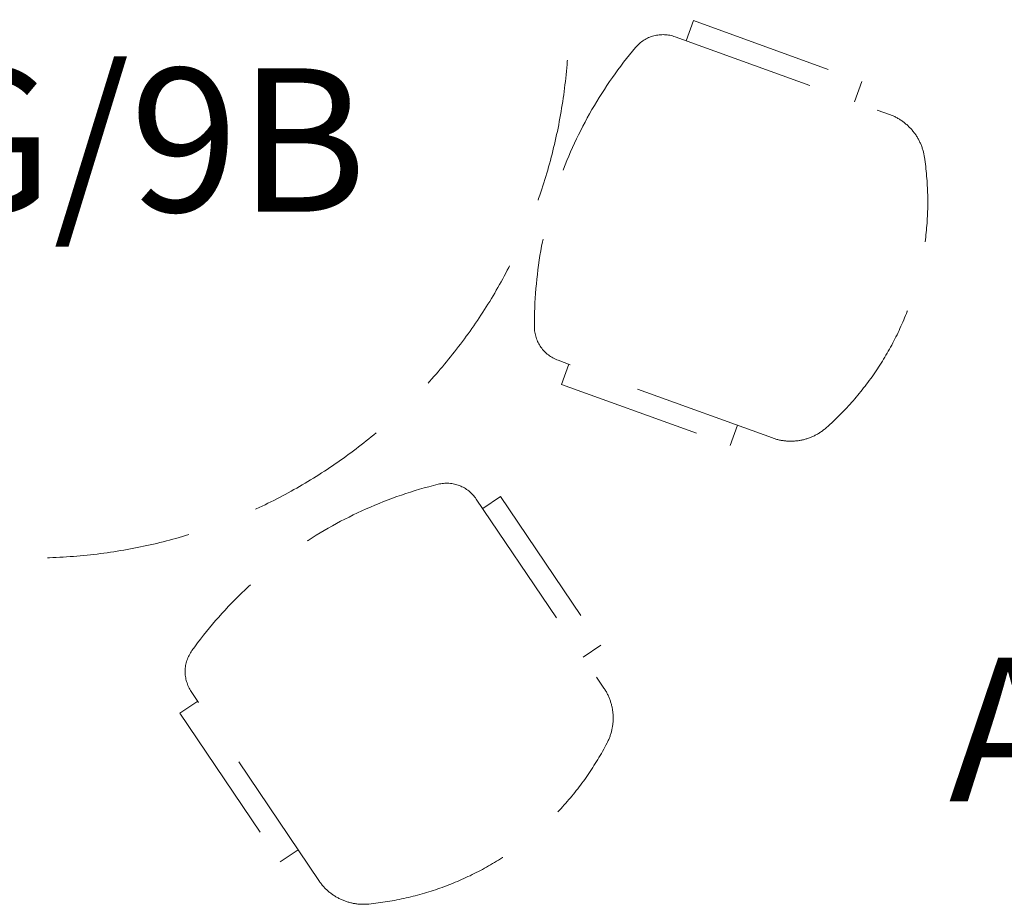
# Model space of a CAD drawing. Units: inches. Extents: x 226079 to 585046, y -181353 to 63369.
# Drawn here: x 363902 to 365276, y 14078 to 15312 of the extents above; entities that cross this region are included whole.
import ezdxf

# ---------------------------------------------------------------- set-up
doc = ezdxf.new("R2010")
doc.units = ezdxf.units.IN
doc.header["$LTSCALE"] = 100
doc.header["$MEASUREMENT"] = 0
doc.linetypes.add('DASHDOT', pattern=[1, 0.5, -0.25, 0, -0.25])
doc.linetypes.add('HIDDEN', pattern=[0.375, 0.25, -0.125])
doc.layers.add('dotdot', color=8, linetype='HIDDEN', lineweight=15)
doc.layers.add('Electrical Telephone & Ict Networking', color=3, linetype='Continuous')
doc.layers.add('Tel Text', color=3, linetype='Continuous')
doc.styles.add('ARIAL', font='ARIAL.TTF', dxfattribs={"width": 0.8})

msp = doc.modelspace()

# ---------------------------------------------------------------- linework, layer by layer
at = {"layer": 'dotdot', "lineweight": 9, "ltscale": 8}
for p, q in [((364832.0938, 15282.26557), (364842.31626, 15310.47179)), ((364832.0938, 15282.26557), (364842.31626, 15310.47179)), ((364832.0938, 15282.26557), (364842.31626, 15310.47179)), ((364832.0938, 15282.26557), (364842.31626, 15310.47179)), ((364832.0938, 15282.26557), (364842.31626, 15310.47179)), ((364832.0938, 15282.26557), (364842.31626, 15310.47179)), ((364832.0938, 15282.26557), (364842.31626, 15310.47179)), ((364832.0938, 15282.26557), (364842.31626, 15310.47179)), ((364842.31626, 15310.47179), (365077.35547, 15225.28946)), ((364842.31626, 15310.47179), (365077.35547, 15225.28946)), ((364842.31626, 15310.47179), (365077.35547, 15225.28946)), ((364842.31626, 15310.47179), (365077.35547, 15225.28946)), ((364842.31626, 15310.47179), (365077.35547, 15225.28946)), ((364842.31626, 15310.47179), (365077.35547, 15225.28946)), ((364842.31626, 15310.47179), (365077.35547, 15225.28946)), ((364842.31626, 15310.47179), (365077.35547, 15225.28946)), ((364816.8567, 15287.78784), (365116.04658, 15179.3575)), ((364816.8567, 15287.78784), (365116.04658, 15179.3575)), ((364816.8567, 15287.78784), (365116.04658, 15179.3575)), ((364816.8567, 15287.78784), (365116.04658, 15179.3575)), ((364816.8567, 15287.78784), (365116.04658, 15179.3575)), ((364816.8567, 15287.78784), (365116.04658, 15179.3575)), ((364816.8567, 15287.78784), (365116.04658, 15179.3575)), ((364816.8567, 15287.78784), (365116.04658, 15179.3575)), ((365077.35547, 15225.28946), (365067.133, 15197.08446)), ((365077.35547, 15225.28946), (365067.133, 15197.08446)), ((365077.35547, 15225.28946), (365067.133, 15197.08446)), ((365077.35547, 15225.28946), (365067.133, 15197.08446)), ((365077.35547, 15225.28946), (365067.133, 15197.08446)), ((365077.35547, 15225.28946), (365067.133, 15197.08446)), ((365077.35547, 15225.28946), (365067.133, 15197.08446)), ((365077.35547, 15225.28946), (365067.133, 15197.08446)), ((364952.4969, 14728.07997), (364653.30946, 14836.51032)), ((364952.4969, 14728.07997), (364653.30946, 14836.51032)), ((364952.4969, 14728.07997), (364653.30946, 14836.51032)), ((364952.4969, 14728.07997), (364653.30946, 14836.51032)), ((364952.4969, 14728.07997), (364653.30946, 14836.51032)), ((364952.4969, 14728.07997), (364653.30946, 14836.51032)), ((364952.4969, 14728.07997), (364653.30946, 14836.51032)), ((364952.4969, 14728.07997), (364653.30946, 14836.51032)), ((364668.54412, 14830.98804), (364658.32165, 14802.78304)), ((364668.54412, 14830.98804), (364658.32165, 14802.78304)), ((364668.54412, 14830.98804), (364658.32165, 14802.78304)), ((364668.54412, 14830.98804), (364658.32165, 14802.78304)), ((364668.54412, 14830.98804), (364658.32165, 14802.78304)), ((364668.54412, 14830.98804), (364658.32165, 14802.78304)), ((364668.54412, 14830.98804), (364658.32165, 14802.78304)), ((364668.54412, 14830.98804), (364658.32165, 14802.78304)), ((364658.32165, 14802.78304), (364893.3633, 14717.60194)), ((364658.32165, 14802.78304), (364893.3633, 14717.60194)), ((364658.32165, 14802.78304), (364893.3633, 14717.60194)), ((364658.32165, 14802.78304), (364893.3633, 14717.60194)), ((364658.32165, 14802.78304), (364893.3633, 14717.60194)), ((364658.32165, 14802.78304), (364893.3633, 14717.60194)), ((364658.32165, 14802.78304), (364893.3633, 14717.60194)), ((364658.32165, 14802.78304), (364893.3633, 14717.60194)), ((364893.3633, 14717.60194), (364903.58332, 14745.80571)), ((364893.3633, 14717.60194), (364903.58332, 14745.80571)), ((364893.3633, 14717.60194), (364903.58332, 14745.80571)), ((364893.3633, 14717.60194), (364903.58332, 14745.80571)), ((364893.3633, 14717.60194), (364903.58332, 14745.80571)), ((364893.3633, 14717.60194), (364903.58332, 14745.80571)), ((364893.3633, 14717.60194), (364903.58332, 14745.80571)), ((364893.3633, 14717.60194), (364903.58332, 14745.80571)), ((364539.29286, 14642.93429), (364717.42007, 14379.22797)), ((364539.29286, 14642.93429), (364717.42007, 14379.22797)), ((364539.29286, 14642.93429), (364717.42007, 14379.22797)), ((364539.29286, 14642.93429), (364717.42007, 14379.22797)), ((364539.29286, 14642.93429), (364717.42007, 14379.22797)), ((364539.29286, 14642.93429), (364717.42007, 14379.22797)), ((364539.29286, 14642.93429), (364717.42007, 14379.22797)), ((364539.29286, 14642.93429), (364717.42007, 14379.22797)), ((364548.36341, 14629.5059), (364573.22339, 14646.29821)), ((364548.36341, 14629.5059), (364573.22339, 14646.29821)), ((364548.36341, 14629.5059), (364573.22339, 14646.29821)), ((364548.36341, 14629.5059), (364573.22339, 14646.29821)), ((364548.36341, 14629.5059), (364573.22339, 14646.29821)), ((364548.36341, 14629.5059), (364573.22339, 14646.29821)), ((364548.36341, 14629.5059), (364573.22339, 14646.29821)), ((364548.36341, 14629.5059), (364573.22339, 14646.29821)), ((364573.22339, 14646.29821), (364713.1593, 14439.13175)), ((364573.22339, 14646.29821), (364713.1593, 14439.13175)), ((364573.22339, 14646.29821), (364713.1593, 14439.13175)), ((364573.22339, 14646.29821), (364713.1593, 14439.13175)), ((364573.22339, 14646.29821), (364713.1593, 14439.13175)), ((364573.22339, 14646.29821), (364713.1593, 14439.13175)), ((364573.22339, 14646.29821), (364713.1593, 14439.13175)), ((364573.22339, 14646.29821), (364713.1593, 14439.13175)), ((364713.1593, 14439.13175), (364688.29932, 14422.33944)), ((364713.1593, 14439.13175), (364688.29932, 14422.33944)), ((364713.1593, 14439.13175), (364688.29932, 14422.33944)), ((364713.1593, 14439.13175), (364688.29932, 14422.33944)), ((364713.1593, 14439.13175), (364688.29932, 14422.33944)), ((364713.1593, 14439.13175), (364688.29932, 14422.33944)), ((364713.1593, 14439.13175), (364688.29932, 14422.33944)), ((364713.1593, 14439.13175), (364688.29932, 14422.33944)), ((364319.66046, 14110.55102), (364141.53325, 14374.25734)), ((364319.66046, 14110.55102), (364141.53325, 14374.25734)), ((364319.66046, 14110.55102), (364141.53325, 14374.25734)), ((364319.66046, 14110.55102), (364141.53325, 14374.25734)), ((364319.66046, 14110.55102), (364141.53325, 14374.25734)), ((364319.66046, 14110.55102), (364141.53325, 14374.25734)), ((364319.66046, 14110.55102), (364141.53325, 14374.25734)), ((364319.66046, 14110.55102), (364141.53325, 14374.25734)), ((364150.6038, 14360.82895), (364125.74383, 14344.03664)), ((364150.6038, 14360.82895), (364125.74383, 14344.03664)), ((364150.6038, 14360.82895), (364125.74383, 14344.03664)), ((364150.6038, 14360.82895), (364125.74383, 14344.03664)), ((364150.6038, 14360.82895), (364125.74383, 14344.03664)), ((364150.6038, 14360.82895), (364125.74383, 14344.03664)), ((364150.6038, 14360.82895), (364125.74383, 14344.03664)), ((364150.6038, 14360.82895), (364125.74383, 14344.03664)), ((364125.74383, 14344.03664), (364265.67974, 14136.87018)), ((364125.74383, 14344.03664), (364265.67974, 14136.87018)), ((364125.74383, 14344.03664), (364265.67974, 14136.87018)), ((364125.74383, 14344.03664), (364265.67974, 14136.87018)), ((364125.74383, 14344.03664), (364265.67974, 14136.87018)), ((364125.74383, 14344.03664), (364265.67974, 14136.87018)), ((364125.74383, 14344.03664), (364265.67974, 14136.87018)), ((364125.74383, 14344.03664), (364265.67974, 14136.87018)), ((364265.67974, 14136.87018), (364290.53971, 14153.66249)), ((364265.67974, 14136.87018), (364290.53971, 14153.66249)), ((364265.67974, 14136.87018), (364290.53971, 14153.66249)), ((364265.67974, 14136.87018), (364290.53971, 14153.66249)), ((364265.67974, 14136.87018), (364290.53971, 14153.66249)), ((364265.67974, 14136.87018), (364290.53971, 14153.66249)), ((364265.67974, 14136.87018), (364290.53971, 14153.66249)), ((364265.67974, 14136.87018), (364290.53971, 14153.66249))]:
    msp.add_line(p, q, dxfattribs=at)
for centre, radius, start, end in [((363918.33817, 15310.60898), 749.99993, 180.07876812, 0.07876812), ((364799.8217, 15240.77951), 50, 70.08036713, 139.90746713), ((364799.8217, 15240.77951), 50, 70.08036713, 139.90746713), ((364799.8217, 15240.77951), 50, 70.08036713, 139.90746713), ((364799.8217, 15240.77951), 50, 70.08036713, 139.90746713), ((364799.8217, 15240.77951), 50, 70.08036713, 139.90746713), ((364799.8217, 15240.77951), 50, 70.08036713, 139.90746713), ((364799.8217, 15240.77951), 50, 70.08036713, 139.90746713), ((364799.8217, 15240.77951), 50, 70.08036713, 139.90746713), ((365221.34022, 14885.92164), 601.00004, 139.90745312, 180.24995613), ((365221.34022, 14885.92164), 601.00004, 139.90745312, 180.24995613), ((365221.34022, 14885.92164), 601.00004, 139.90745312, 180.24995613), ((365221.34022, 14885.92164), 601.00004, 139.90745312, 180.24995613), ((365221.34022, 14885.92164), 601.00004, 139.90745312, 180.24995613), ((365221.34022, 14885.92164), 601.00004, 139.90745312, 180.24995613), ((365221.34022, 14885.92164), 601.00004, 139.90745312, 180.24995613), ((365221.34022, 14885.92164), 601.00004, 139.90745312, 180.24995613), ((365090.49164, 15108.845), 75, 8.51536412, 70.07861812), ((365090.49164, 15108.845), 75, 8.51536412, 70.07861812), ((365090.49164, 15108.845), 75, 8.51536412, 70.07861812), ((365090.49164, 15108.845), 75, 8.51536412, 70.07861812), ((365090.49164, 15108.845), 75, 8.51536412, 70.07861812), ((365090.49164, 15108.845), 75, 8.51536412, 70.07861812), ((365090.49164, 15108.845), 75, 8.51536412, 70.07861812), ((365090.49164, 15108.845), 75, 8.51536412, 70.07861812), ((364747.81038, 15057.53644), 421.49987, 311.64192213, 8.51544613), ((364747.81038, 15057.53644), 421.49987, 311.64192213, 8.51544613), ((364747.81038, 15057.53644), 421.49987, 311.64192213, 8.51544613), ((364747.81038, 15057.53644), 421.49987, 311.64192213, 8.51544613), ((364747.81038, 15057.53644), 421.49987, 311.64192213, 8.51544613), ((364747.81038, 15057.53644), 421.49987, 311.64192213, 8.51544613), ((364747.81038, 15057.53644), 421.49987, 311.64192213, 8.51544613), ((364747.81038, 15057.53644), 421.49987, 311.64192213, 8.51544613), ((364670.34446, 14883.51742), 50, 180.24942312, 250.07988313), ((364670.34446, 14883.51742), 50, 180.24942312, 250.07988313), ((364670.34446, 14883.51742), 50, 180.24942312, 250.07988313), ((364670.34446, 14883.51742), 50, 180.24942312, 250.07988313), ((364670.34446, 14883.51742), 50, 180.24942312, 250.07988313), ((364670.34446, 14883.51742), 50, 180.24942312, 250.07988313), ((364670.34446, 14883.51742), 50, 180.24942312, 250.07988313), ((364670.34446, 14883.51742), 50, 180.24942312, 250.07988313), ((364978.05184, 14798.59247), 75, 250.07861312, 311.64121213), ((364978.05184, 14798.59247), 75, 250.07861312, 311.64121213), ((364978.05184, 14798.59247), 75, 250.07861312, 311.64121213), ((364978.05184, 14798.59247), 75, 250.07861312, 311.64121213), ((364978.05184, 14798.59247), 75, 250.07861312, 311.64121213), ((364978.05184, 14798.59247), 75, 250.07861312, 311.64121213), ((364978.05184, 14798.59247), 75, 250.07861312, 311.64121213), ((364978.05184, 14798.59247), 75, 250.07861312, 311.64121213), ((364629.91504, 14080.00603), 601.00004, 103.8668102, 144.2093302), ((364629.91504, 14080.00603), 601.00004, 103.8668102, 144.2093302), ((364629.91504, 14080.00603), 601.00004, 103.8668102, 144.2093302), ((364629.91504, 14080.00603), 601.00004, 103.8668102, 144.2093302), ((364629.91504, 14080.00603), 601.00004, 103.8668102, 144.2093302), ((364629.91504, 14080.00603), 601.00004, 103.8668102, 144.2093302), ((364629.91504, 14080.00603), 601.00004, 103.8668102, 144.2093302), ((364629.91504, 14080.00603), 601.00004, 103.8668102, 144.2093302), ((364497.85957, 14614.94711), 50, 34.0380712, 103.8670832), ((364497.85957, 14614.94711), 50, 34.0380712, 103.8670832), ((364497.85957, 14614.94711), 50, 34.0380712, 103.8670832), ((364497.85957, 14614.94711), 50, 34.0380712, 103.8670832), ((364497.85957, 14614.94711), 50, 34.0380712, 103.8670832), ((364497.85957, 14614.94711), 50, 34.0380712, 103.8670832), ((364497.85957, 14614.94711), 50, 34.0380712, 103.8670832), ((364497.85957, 14614.94711), 50, 34.0380712, 103.8670832), ((364182.96654, 14402.24452), 50, 144.20904419, 214.0380732), ((364182.96654, 14402.24452), 50, 144.20904419, 214.0380732), ((364182.96654, 14402.24452), 50, 144.20904419, 214.0380732), ((364182.96654, 14402.24452), 50, 144.20904419, 214.0380732), ((364182.96654, 14402.24452), 50, 144.20904419, 214.0380732), ((364182.96654, 14402.24452), 50, 144.20904419, 214.0380732), ((364182.96654, 14402.24452), 50, 144.20904419, 214.0380732), ((364182.96654, 14402.24452), 50, 144.20904419, 214.0380732), ((364655.27013, 14337.2472), 75, 332.4755682, 34.0380712), ((364655.27013, 14337.2472), 75, 332.4755682, 34.0380712), ((364655.27013, 14337.2472), 75, 332.4755682, 34.0380712), ((364655.27013, 14337.2472), 75, 332.4755682, 34.0380712), ((364655.27013, 14337.2472), 75, 332.4755682, 34.0380712), ((364655.27013, 14337.2472), 75, 332.4755682, 34.0380712), ((364655.27013, 14337.2472), 75, 332.4755682, 34.0380712), ((364655.27013, 14337.2472), 75, 332.4755682, 34.0380712), ((364347.99064, 14497.37767), 421.49987, 275.60138819, 332.4750492), ((364347.99064, 14497.37767), 421.49987, 275.60138819, 332.4750492), ((364347.99064, 14497.37767), 421.49987, 275.60138819, 332.4750492), ((364347.99064, 14497.37767), 421.49987, 275.60138819, 332.4750492), ((364347.99064, 14497.37767), 421.49987, 275.60138819, 332.4750492), ((364347.99064, 14497.37767), 421.49987, 275.60138819, 332.4750492), ((364347.99064, 14497.37767), 421.49987, 275.60138819, 332.4750492), ((364347.99064, 14497.37767), 421.49987, 275.60138819, 332.4750492), ((364381.8104, 14152.5318), 75, 214.0380732, 275.60220819), ((364381.8104, 14152.5318), 75, 214.0380732, 275.60220819), ((364381.8104, 14152.5318), 75, 214.0380732, 275.60220819), ((364381.8104, 14152.5318), 75, 214.0380732, 275.60220819), ((364381.8104, 14152.5318), 75, 214.0380732, 275.60220819), ((364381.8104, 14152.5318), 75, 214.0380732, 275.60220819), ((364381.8104, 14152.5318), 75, 214.0380732, 275.60220819), ((364381.8104, 14152.5318), 75, 214.0380732, 275.60220819)]:
    msp.add_arc(centre, radius, start, end, dxfattribs=at)

# ---------------------------------------------------------------- texts
at = {"layer": 'Electrical Telephone & Ict Networking', "color": 40, "linetype": 'DASHDOT', "ltscale": 5, "style": 'ARIAL'}
msp.add_text('AGE/6Y', height=200, dxfattribs=at).set_placement((365198.69844, 14221.40498, 8.21456))
at = {"layer": 'Tel Text', "style": 'ARIAL'}
msp.add_text('APG/9B', height=200, dxfattribs=at).set_placement((363422.28403, 15043.77883, 65.52438))

doc.saveas('drawing.dxf')
